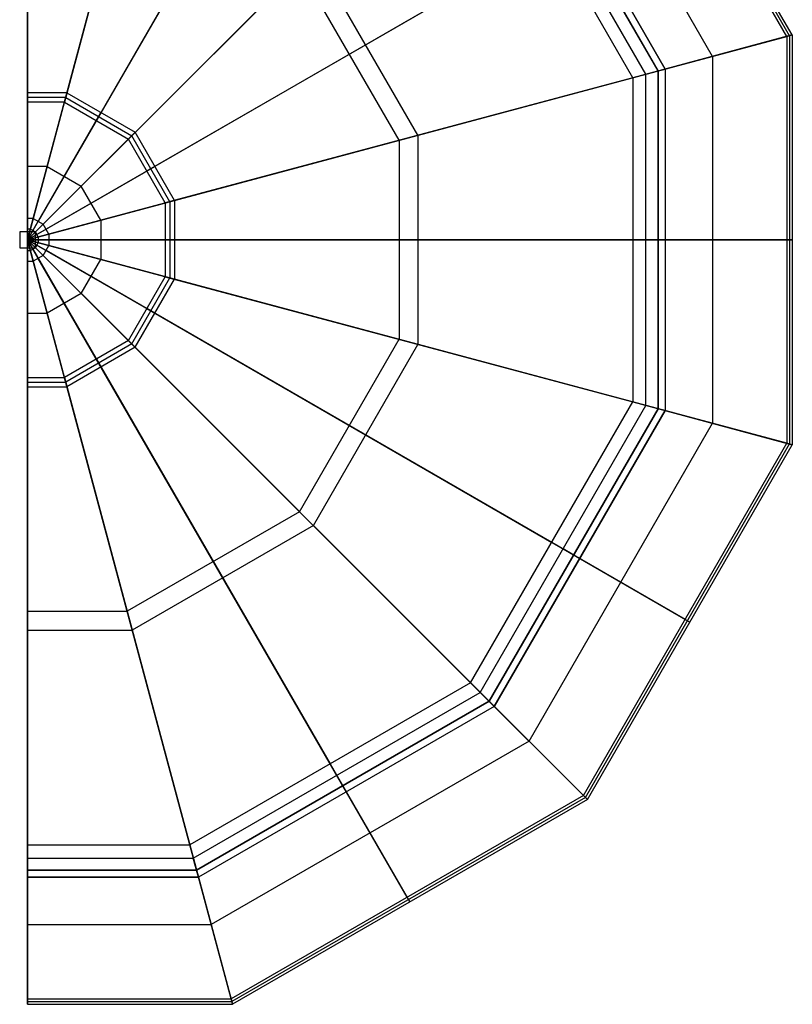
# Model space of a CAD drawing. Units: feet. Extents: x -219 to 3218, y -537 to 219.
# Drawn here: x 1221 to 1442, y -219 to 63 of the extents above; entities that cross this region are included whole.
import ezdxf

# ---------------------------------------------------------------- set-up
doc = ezdxf.new("R2010")
doc.units = ezdxf.units.FT
doc.header["$LTSCALE"] = 12
doc.header["$MEASUREMENT"] = 0
for name, color, linetype, true_color in [('MODEL$FLOOR', 7, 'Continuous', 0x000000), ('MODEL$ROOF', 7, 'Continuous', 0x000000), ('MODEL$WALL', 7, 'Continuous', 0x000000)]:
    doc.layers.add(name, color=color, linetype=linetype, true_color=true_color)

msp = doc.modelspace()

# ---------------------------------------------------------------- linework, layer by layer
at = {"layer": 'MODEL$FLOOR'}
for p, q in [((1222.93, -180.755, -454.096), (1222.93, 180.755, -454.096)), ((1222.93, -180.755, -478.096), (1222.93, 180.755, -478.096)), ((1222.93, -180.755, -454.096), (1222.93, 180.755, -454.096)), ((1222.93, -180.755, -478.096), (1222.93, 180.755, -478.096)), ((1222.93, 180.755, -318.596), (1222.93, -180.755, -318.596)), ((1222.93, 180.755, -335.096), (1222.93, -180.755, -335.096)), ((1222.93, 180.755, -183.096), (1222.93, -180.755, -183.096)), ((1222.93, 180.755, -199.596), (1222.93, -180.755, -199.596)), ((1355.252, 132.322, -454.096), (1403.685, 48.433, -454.096)), ((1355.252, 132.322, -478.096), (1403.685, 48.433, -478.096)), ((1355.252, 132.322, -466.096), (1403.685, 48.433, -466.096)), ((1355.252, 132.322, -318.596), (1403.685, 48.433, -318.596)), ((1355.252, 132.322, -335.096), (1403.685, 48.433, -335.096)), ((1355.252, 132.322, -326.846), (1403.685, 48.433, -326.846)), ((1355.252, 132.322, -183.096), (1403.685, 48.433, -183.096)), ((1355.252, 132.322, -199.596), (1403.685, 48.433, -199.596)), ((1355.252, 132.322, -191.346), (1403.685, 48.433, -191.346)), ((1403.685, 48.433, -454.096), (1403.685, 48.433, -478.096)), ((1403.685, 48.433, -454.096), (1403.685, -48.433, -454.096)), ((1403.685, 48.433, -478.096), (1403.685, -48.433, -478.096)), ((1403.685, 48.433, -466.096), (1403.685, -48.433, -466.096)), ((1403.685, 48.433, -318.596), (1403.685, 48.433, -335.096)), ((1403.685, 48.433, -318.596), (1403.685, -48.433, -318.596)), ((1403.685, 48.433, -335.096), (1403.685, -48.433, -335.096)), ((1403.685, 48.433, -326.846), (1403.685, -48.433, -326.846)), ((1403.685, 48.433, -183.096), (1403.685, 48.433, -199.596)), ((1403.685, 48.433, -183.096), (1403.685, -48.433, -183.096)), ((1403.685, 48.433, -199.596), (1403.685, -48.433, -199.596)), ((1403.685, 48.433, -191.346), (1403.685, -48.433, -191.346)), ((1222.93, 20.462, -454.096), (1222.93, 20.462, -478.096)), ((1225.18, 2.25, -454.096), (1222.93, 2.25, -454.096)), ((1225.18, 2.25, -335.096), (1222.93, 2.25, -335.096)), ((1222.93, 2.25, -454.096), (1222.93, 2.25, -335.096)), ((1222.93, 2.25, -454.096), (1222.93, -2.25, -454.096)), ((1222.93, 2.25, -335.096), (1222.93, -2.25, -335.096)), ((1225.18, 2.25, -394.596), (1222.93, 2.25, -394.596)), ((1225.18, 2.25, -318.596), (1222.93, 2.25, -318.596)), ((1225.18, 2.25, -199.596), (1222.93, 2.25, -199.596)), ((1222.93, 2.25, -318.596), (1222.93, 2.25, -199.596)), ((1222.93, 2.25, -318.596), (1222.93, -2.25, -318.596)), ((1222.93, 2.25, -199.596), (1222.93, -2.25, -199.596)), ((1225.18, 2.25, -259.096), (1222.93, 2.25, -259.096)), ((1222.93, -2.25, -242.489), (1222.93, 2.25, -242.489)), ((1403.685, 0, -454.096), (1222.93, 0, -454.096)), ((1403.685, 0, -478.096), (1222.93, 0, -478.096)), ((1222.93, 0, -454.096), (1225.18, 0, -454.096)), ((1222.93, 0, -335.096), (1225.18, 0, -335.096)), ((1222.93, 0, -318.596), (1225.18, 0, -318.596)), ((1222.93, 0, -199.596), (1225.18, 0, -199.596)), ((1222.93, 0, -318.596), (1403.685, 0, -318.596)), ((1222.93, 0, -335.096), (1403.685, 0, -335.096)), ((1222.93, 0, -183.096), (1403.685, 0, -183.096)), ((1222.93, 0, -199.596), (1403.685, 0, -199.596)), ((1225.18, -2.25, -454.096), (1225.18, 2.25, -454.096)), ((1225.18, 2.25, -454.096), (1225.18, 2.25, -335.096)), ((1225.18, -2.25, -335.096), (1225.18, 2.25, -335.096)), ((1225.18, -2.25, -394.596), (1225.18, 2.25, -394.596)), ((1225.18, -2.25, -318.596), (1225.18, 2.25, -318.596)), ((1225.18, 2.25, -318.596), (1225.18, 2.25, -199.596)), ((1225.18, -2.25, -199.596), (1225.18, 2.25, -199.596)), ((1225.18, -2.25, -259.096), (1225.18, 2.25, -259.096)), ((1225.18, 0, -454.096), (1225.18, 0, -335.096)), ((1225.18, 0, -318.596), (1225.18, 0, -199.596)), ((1403.685, 0, -454.096), (1403.685, 0, -478.096)), ((1403.685, 0, -318.596), (1403.685, 0, -335.096)), ((1403.685, 0, -183.096), (1403.685, 0, -199.596)), ((1222.93, -2.25, -335.096), (1222.93, -2.25, -454.096)), ((1222.93, -2.25, -454.096), (1225.18, -2.25, -454.096)), ((1222.93, -2.25, -335.096), (1225.18, -2.25, -335.096)), ((1222.93, -2.25, -394.596), (1225.18, -2.25, -394.596)), ((1222.93, -2.25, -199.596), (1222.93, -2.25, -318.596)), ((1222.93, -2.25, -318.596), (1225.18, -2.25, -318.596)), ((1222.93, -2.25, -199.596), (1225.18, -2.25, -199.596)), ((1222.93, -2.25, -259.096), (1225.18, -2.25, -259.096)), ((1225.18, -2.25, -454.096), (1225.18, -2.25, -335.096)), ((1225.18, -2.25, -318.596), (1225.18, -2.25, -199.596)), ((1403.685, -48.433, -454.096), (1355.252, -132.322, -454.096)), ((1403.685, -48.433, -478.096), (1355.252, -132.322, -478.096)), ((1403.685, -48.433, -466.096), (1355.252, -132.322, -466.096)), ((1403.685, -48.433, -318.596), (1355.252, -132.322, -318.596)), ((1403.685, -48.433, -335.096), (1355.252, -132.322, -335.096)), ((1403.685, -48.433, -326.846), (1355.252, -132.322, -326.846)), ((1403.685, -48.433, -183.096), (1355.252, -132.322, -183.096)), ((1403.685, -48.433, -199.596), (1355.252, -132.322, -199.596)), ((1403.685, -48.433, -191.346), (1355.252, -132.322, -191.346)), ((1403.685, -48.433, -454.096), (1403.685, -48.433, -478.096)), ((1403.685, -48.433, -318.596), (1403.685, -48.433, -335.096)), ((1403.685, -48.433, -183.096), (1403.685, -48.433, -199.596)), ((1379.469, -90.378, -454.096), (1379.469, -90.378, -478.096)), ((1379.469, -90.378, -318.596), (1379.469, -90.378, -335.096)), ((1379.469, -90.378, -183.096), (1379.469, -90.378, -199.596)), ((1355.252, -132.322, -454.096), (1271.363, -180.755, -454.096)), ((1355.252, -132.322, -478.096), (1271.363, -180.755, -478.096)), ((1355.252, -132.322, -466.096), (1271.363, -180.755, -466.096)), ((1355.252, -132.322, -318.596), (1271.363, -180.755, -318.596)), ((1355.252, -132.322, -335.096), (1271.363, -180.755, -335.096)), ((1355.252, -132.322, -326.846), (1271.363, -180.755, -326.846)), ((1355.252, -132.322, -183.096), (1271.363, -180.755, -183.096)), ((1355.252, -132.322, -199.596), (1271.363, -180.755, -199.596)), ((1355.252, -132.322, -191.346), (1271.363, -180.755, -191.346)), ((1355.252, -132.322, -454.096), (1355.252, -132.322, -478.096)), ((1355.252, -132.322, -318.596), (1355.252, -132.322, -335.096)), ((1355.252, -132.322, -183.096), (1355.252, -132.322, -199.596)), ((1313.308, -156.538, -454.096), (1313.308, -156.538, -478.096)), ((1313.308, -156.538, -318.596), (1313.308, -156.538, -335.096)), ((1313.308, -156.538, -183.096), (1313.308, -156.538, -199.596)), ((1271.363, -180.755, -454.096), (1222.93, -180.755, -454.096)), ((1271.363, -180.755, -478.096), (1222.93, -180.755, -478.096)), ((1222.93, -180.755, -454.096), (1222.93, -180.755, -478.096)), ((1271.363, -180.755, -466.096), (1222.93, -180.755, -466.096)), ((1222.93, -180.755, -454.096), (1222.93, -180.755, -478.096)), ((1222.93, -180.755, -335.096), (1222.93, -180.755, -318.596)), ((1222.93, -180.755, -318.596), (1271.363, -180.755, -318.596)), ((1222.93, -180.755, -335.096), (1271.363, -180.755, -335.096)), ((1222.93, -180.755, -326.846), (1271.363, -180.755, -326.846)), ((1222.93, -180.755, -199.596), (1222.93, -180.755, -183.096)), ((1222.93, -180.755, -183.096), (1271.363, -180.755, -183.096)), ((1222.93, -180.755, -199.596), (1271.363, -180.755, -199.596)), ((1222.93, -180.755, -191.346), (1271.363, -180.755, -191.346)), ((1271.363, -180.755, -454.096), (1271.363, -180.755, -478.096)), ((1271.363, -180.755, -318.596), (1271.363, -180.755, -335.096)), ((1271.363, -180.755, -183.096), (1271.363, -180.755, -199.596))]:
    msp.add_line(p, q, dxfattribs=at)
msp.add_lwpolyline([(1220.68, -2.25), (1225.18, -2.25), (1225.18, 2.25), (1220.68, 2.25)], close=True, dxfattribs=at)
at = {"layer": 'MODEL$ROOF'}
for p, q in [((1222.93, 217.669, -74.624), (1222.93, 6.148, -19.521)), ((1224.577, 6.148, -19.521), (1281.254, 217.669, -74.624)), ((1331.764, 188.507, -74.624), (1226.004, 5.324, -19.521)), ((1222.93, 39.468, 12.834), (1222.93, 173.483, -56.506)), ((1269.415, 173.483, -56.506), (1233.506, 39.468, 12.834)), ((1382.275, 159.345, -74.624), (1227.43, 4.5, -19.521)), ((1440.599, 58.324, -74.624), (1382.275, 159.345, -74.624)), ((1441.363, 58.529, -71.461), (1382.834, 159.904, -71.461)), ((1442.127, 58.734, -68.299), (1383.393, 160.463, -68.299)), ((1242.664, 34.18, 12.834), (1309.672, 150.241, -56.506)), ((1419.27, 52.609, -62.402), (1366.661, 143.731, -62.402)), ((1251.823, 28.893, 12.834), (1349.929, 126.998, -56.506)), ((1396.413, 46.485, -56.506), (1349.929, 126.998, -56.506)), ((1411.437, 108.834, -74.624), (1228.254, 3.074, -19.521)), ((1257.11, 19.734, 12.834), (1373.171, 86.742, -56.506)), ((1334.838, 29.986, -47.073), (1304.853, 81.922, -47.073)), ((1329.406, 28.53, -21.836), (1300.876, 77.946, -21.836)), ((1229.078, 1.647, -19.521), (1440.599, 58.324, -74.624)), ((1442.127, 58.734, -68.299), (1396.413, 46.485, -56.506)), ((1440.599, 58.324, -74.624), (1442.127, 58.734, -68.299)), ((1440.599, 58.324, -74.624), (1440.599, -58.324, -74.624)), ((1441.363, 58.529, -71.461), (1441.363, -58.529, -71.461)), ((1442.127, 58.734, -68.299), (1442.127, -58.734, -68.299)), ((1419.27, 52.609, -62.402), (1419.27, -52.609, -62.402)), ((1396.413, 46.485, -56.506), (1262.398, 10.575, 12.834)), ((1396.413, 46.485, -56.506), (1396.413, -46.485, -56.506)), ((1234.212, 42.104, 18.345), (1222.93, 0, 40.1)), ((1234.212, 42.104, 18.345), (1222.93, 42.104, 18.345)), ((1222.93, 0, 40.1), (1222.93, 42.104, 18.345)), ((1222.93, 42.104, 18.345), (1222.93, 39.468, 12.834)), ((1233.859, 40.786, 15.589), (1222.93, 40.786, 15.589)), ((1233.506, 39.468, 12.834), (1234.212, 42.104, 18.345)), ((1233.859, 40.786, 15.589), (1252.788, 29.858, 15.589)), ((1234.212, 42.104, 18.345), (1253.753, 30.822, 18.345)), ((1233.506, 39.468, 12.834), (1222.93, 39.468, 12.834)), ((1233.506, 39.468, 12.834), (1251.823, 28.893, 12.834)), ((1222.93, 0, 40.1), (1243.982, 36.463, 18.345)), ((1243.982, 36.463, 18.345), (1242.664, 34.18, 12.834)), ((1222.93, 0, 40.1), (1253.753, 30.822, 18.345)), ((1253.753, 30.822, 18.345), (1251.823, 28.893, 12.834)), ((1262.398, 10.575, 12.834), (1251.823, 28.893, 12.834)), ((1263.716, 10.929, 15.589), (1252.788, 29.858, 15.589)), ((1265.034, 11.282, 18.345), (1253.753, 30.822, 18.345)), ((1329.406, 28.53, -21.836), (1329.406, -28.53, -21.836)), ((1334.838, 29.986, -47.073), (1334.838, -29.986, -47.073)), ((1228.571, 21.052, 29.222), (1222.93, 21.052, 29.222)), ((1222.93, 0, 40.1), (1259.393, 21.052, 18.345)), ((1222.93, 20.462, 29.527), (1222.93, 20.462, -23.25)), ((1228.571, 21.052, 29.222), (1238.341, 15.411, 29.222)), ((1259.393, 21.052, 18.345), (1257.11, 19.734, 12.834)), ((1243.982, 5.641, 29.222), (1238.341, 15.411, 29.222)), ((1265.034, 11.282, 18.345), (1222.93, 0, 40.1)), ((1262.398, 10.575, 12.834), (1265.034, 11.282, 18.345)), ((1262.398, 10.575, 12.834), (1262.398, -10.575, 12.834)), ((1263.716, 10.929, 15.589), (1263.716, -10.929, 15.589)), ((1265.034, 11.282, 18.345), (1265.034, -11.282, 18.345)), ((1222.93, 0, -19.521), (1224.577, 6.148, -19.521)), ((1224.577, 6.148, -19.521), (1222.93, 6.148, -19.521)), ((1222.93, 6.148, -19.521), (1222.93, 0, -19.521)), ((1224.577, 6.148, -19.521), (1227.43, 4.5, -19.521)), ((1226.004, 5.324, -19.521), (1222.93, 0, -19.521)), ((1227.43, 4.5, -19.521), (1222.93, 0, -19.521)), ((1223.754, 3.074, -19.521), (1222.93, 3.074, -19.521)), ((1228.254, 3.074, -19.521), (1222.93, 0, -19.521)), ((1223.754, 3.074, -19.521), (1225.18, 2.25, -19.521)), ((1229.078, 1.647, -19.521), (1227.43, 4.5, -19.521)), ((1243.982, 5.641, 29.222), (1243.982, -5.641, 29.222)), ((1222.93, 0, -19.521), (1229.078, 1.647, -19.521)), ((1222.93, -6.148, -19.521), (1222.93, 0, -19.521)), ((1222.93, 0, 40.1), (1222.93, -42.104, 18.345)), ((1226.004, -5.324, -19.521), (1222.93, 0, -19.521)), ((1222.93, 0, 40.1), (1243.982, -36.463, 18.345)), ((1222.93, 0, 40.1), (1265.034, 0, 18.345)), ((1226.004, 0.824, -19.521), (1225.18, 2.25, -19.521)), ((1226.004, 0.824, -19.521), (1226.004, -0.824, -19.521)), ((1229.078, 1.647, -19.521), (1229.078, -1.647, -19.521)), ((1440.599, 0, -74.624), (1229.078, 0, -19.521)), ((1265.034, 0, 18.345), (1262.398, 0, 12.834)), ((1262.398, 0, 12.834), (1396.413, 0, -56.506)), ((1396.413, 0, -56.506), (1442.127, 0, -68.299)), ((1442.127, 0, -68.299), (1440.599, 0, -74.624)), ((1222.93, 0, 40.1), (1234.212, -42.104, 18.345)), ((1224.577, -6.148, -19.521), (1222.93, 0, -19.521)), ((1222.93, 0, -19.521), (1227.43, -4.5, -19.521)), ((1253.753, -30.822, 18.345), (1222.93, 0, 40.1)), ((1222.93, 0, 40.1), (1265.034, -11.282, 18.345)), ((1229.078, -1.647, -19.521), (1222.93, 0, -19.521)), ((1222.93, 0, -19.521), (1222.93, -6.148, -19.521)), ((1222.93, -42.104, 18.345), (1222.93, 0, 40.1)), ((1229.078, 0, -19.521), (1222.93, 0, -19.521)), ((1228.254, -3.074, -19.521), (1222.93, 0, -19.521)), ((1222.93, 0, 40.1), (1259.393, -21.052, 18.345)), ((1225.18, -2.25, -19.521), (1223.754, -3.074, -19.521)), ((1225.18, -2.25, -19.521), (1226.004, -0.824, -19.521)), ((1227.43, -4.5, -19.521), (1229.078, -1.647, -19.521)), ((1440.599, -58.324, -74.624), (1229.078, -1.647, -19.521)), ((1222.93, -3.074, -19.521), (1223.754, -3.074, -19.521)), ((1227.43, -4.5, -19.521), (1224.577, -6.148, -19.521)), ((1331.764, -188.507, -74.624), (1226.004, -5.324, -19.521)), ((1227.43, -4.5, -19.521), (1382.275, -159.345, -74.624)), ((1411.437, -108.834, -74.624), (1228.254, -3.074, -19.521)), ((1238.341, -15.411, 29.222), (1243.982, -5.641, 29.222)), ((1222.93, -6.148, -19.521), (1222.93, -217.669, -74.624)), ((1222.93, -6.148, -19.521), (1224.577, -6.148, -19.521)), ((1222.93, -217.669, -74.624), (1222.93, -6.148, -19.521)), ((1281.254, -217.669, -74.624), (1224.577, -6.148, -19.521)), ((1251.823, -28.893, 12.834), (1262.398, -10.575, 12.834)), ((1252.788, -29.858, 15.589), (1263.716, -10.929, 15.589)), ((1253.753, -30.822, 18.345), (1265.034, -11.282, 18.345)), ((1262.398, -10.575, 12.834), (1396.413, -46.485, -56.506)), ((1265.034, -11.282, 18.345), (1262.398, -10.575, 12.834)), ((1238.341, -15.411, 29.222), (1228.571, -21.052, 29.222)), ((1259.393, -21.052, 18.345), (1257.11, -19.734, 12.834)), ((1257.11, -19.734, 12.834), (1373.171, -86.742, -56.506)), ((1222.93, -21.052, 29.222), (1228.571, -21.052, 29.222)), ((1251.823, -28.893, 12.834), (1233.506, -39.468, 12.834)), ((1252.788, -29.858, 15.589), (1233.859, -40.786, 15.589)), ((1253.753, -30.822, 18.345), (1234.212, -42.104, 18.345)), ((1251.823, -28.893, 12.834), (1253.753, -30.822, 18.345)), ((1349.929, -126.998, -56.506), (1251.823, -28.893, 12.834)), ((1300.876, -77.946, -21.836), (1329.406, -28.53, -21.836)), ((1304.853, -81.922, -47.073), (1334.838, -29.986, -47.073)), ((1243.982, -36.463, 18.345), (1242.664, -34.18, 12.834)), ((1242.664, -34.18, 12.834), (1309.672, -150.241, -56.506)), ((1222.93, -39.468, 12.834), (1222.93, -42.104, 18.345)), ((1222.93, -173.483, -56.506), (1222.93, -39.468, 12.834)), ((1222.93, -39.468, 12.834), (1233.506, -39.468, 12.834)), ((1222.93, -42.104, 18.345), (1222.93, -39.468, 12.834)), ((1222.93, -39.468, 12.834), (1222.93, -173.483, -56.506)), ((1233.506, -39.468, 12.834), (1269.415, -173.483, -56.506)), ((1234.212, -42.104, 18.345), (1233.506, -39.468, 12.834)), ((1222.93, -40.786, 15.589), (1233.859, -40.786, 15.589)), ((1222.93, -42.104, 18.345), (1234.212, -42.104, 18.345)), ((1349.929, -126.998, -56.506), (1396.413, -46.485, -56.506)), ((1396.413, -46.485, -56.506), (1442.127, -58.734, -68.299)), ((1366.661, -143.731, -62.402), (1419.27, -52.609, -62.402)), ((1382.275, -159.345, -74.624), (1440.599, -58.324, -74.624)), ((1382.834, -159.904, -71.461), (1441.363, -58.529, -71.461)), ((1383.393, -160.463, -68.299), (1442.127, -58.734, -68.299)), ((1442.127, -58.734, -68.299), (1440.599, -58.324, -74.624)), ((1300.876, -77.946, -21.836), (1251.46, -106.476, -21.836)), ((1304.853, -81.922, -47.073), (1252.916, -111.908, -47.073)), ((1373.171, -86.742, -56.506), (1412.76, -109.598, -68.299)), ((1222.93, -106.476, -21.836), (1251.46, -106.476, -21.836)), ((1412.76, -109.598, -68.299), (1411.437, -108.834, -74.624)), ((1222.93, -111.908, -47.073), (1252.916, -111.908, -47.073)), ((1349.929, -126.998, -56.506), (1269.415, -173.483, -56.506)), ((1383.393, -160.463, -68.299), (1349.929, -126.998, -56.506)), ((1366.661, -143.731, -62.402), (1275.539, -196.34, -62.402)), ((1309.672, -150.241, -56.506), (1332.529, -189.83, -68.299)), ((1382.275, -159.345, -74.624), (1281.254, -217.669, -74.624)), ((1382.834, -159.904, -71.461), (1281.459, -218.433, -71.461)), ((1383.393, -160.463, -68.299), (1281.664, -219.197, -68.299)), ((1382.275, -159.345, -74.624), (1383.393, -160.463, -68.299)), ((1222.93, -219.197, -68.299), (1222.93, -173.483, -56.506)), ((1222.93, -173.483, -56.506), (1269.415, -173.483, -56.506)), ((1222.93, -173.483, -56.506), (1222.93, -219.197, -68.299)), ((1269.415, -173.483, -56.506), (1281.664, -219.197, -68.299)), ((1332.529, -189.83, -68.299), (1331.764, -188.507, -74.624)), ((1222.93, -196.34, -62.402), (1275.539, -196.34, -62.402)), ((1222.93, -217.669, -74.624), (1222.93, -219.197, -68.299)), ((1222.93, -217.669, -74.624), (1281.254, -217.669, -74.624)), ((1222.93, -219.197, -68.299), (1222.93, -217.669, -74.624)), ((1222.93, -218.433, -71.461), (1281.459, -218.433, -71.461)), ((1222.93, -219.197, -68.299), (1281.664, -219.197, -68.299)), ((1281.664, -219.197, -68.299), (1281.254, -217.669, -74.624))]:
    msp.add_line(p, q, dxfattribs=at)
at = {"layer": 'MODEL$WALL'}
for p, q in [((1356.716, 133.786, -199.596), (1405.685, 48.969, -199.596)), ((1405.685, 48.969, -65.529), (1356.716, 133.786, -65.529)), ((1356.716, 133.786, -131.846), (1405.685, 48.969, -131.846)), ((1356.716, 133.786, -199.596), (1405.685, 48.969, -199.596)), ((1356.716, 133.786, -335.096), (1405.685, 48.969, -335.096)), ((1356.716, 133.786, -267.346), (1405.685, 48.969, -267.346)), ((1356.716, 133.786, -335.096), (1405.685, 48.969, -335.096)), ((1356.716, 133.786, -455.096), (1405.685, 48.969, -455.096)), ((1356.716, 133.786, -395.096), (1405.685, 48.969, -395.096)), ((1403.685, 48.433, -199.596), (1355.252, 132.322, -199.596)), ((1355.252, 132.322, -65.008), (1403.685, 48.433, -65.008)), ((1403.685, 48.433, -131.846), (1355.252, 132.322, -131.846)), ((1355.252, 132.322, -183.096), (1403.685, 48.433, -183.096)), ((1403.685, 48.433, -65.008), (1355.252, 132.322, -65.008)), ((1355.252, 132.322, -123.596), (1403.685, 48.433, -123.596)), ((1403.685, 48.433, -199.596), (1355.252, 132.322, -199.596)), ((1403.685, 48.433, -335.096), (1355.252, 132.322, -335.096)), ((1403.685, 48.433, -267.346), (1355.252, 132.322, -267.346)), ((1403.685, 48.433, -335.096), (1355.252, 132.322, -335.096)), ((1403.685, 48.433, -455.096), (1355.252, 132.322, -455.096)), ((1403.685, 48.433, -395.096), (1355.252, 132.322, -395.096)), ((1355.252, 132.322, -335.096), (1403.685, 48.433, -335.096)), ((1355.252, 132.322, -454.096), (1403.685, 48.433, -454.096)), ((1355.252, 132.322, -394.596), (1403.685, 48.433, -394.596)), ((1355.252, 132.322, -199.596), (1403.685, 48.433, -199.596)), ((1355.252, 132.322, -318.596), (1403.685, 48.433, -318.596)), ((1355.252, 132.322, -259.096), (1403.685, 48.433, -259.096)), ((1400.185, 47.495, -64.096), (1352.69, 129.76, -64.096)), ((1400.185, 47.495, -183.096), (1352.69, 129.76, -183.096)), ((1400.185, 47.495, -123.596), (1352.69, 129.76, -123.596)), ((1400.185, 47.495, -335.096), (1352.69, 129.76, -335.096)), ((1400.185, 47.495, -454.096), (1352.69, 129.76, -454.096)), ((1400.185, 47.495, -394.596), (1352.69, 129.76, -394.596)), ((1400.185, 47.495, -199.596), (1352.69, 129.76, -199.596)), ((1400.185, 47.495, -318.596), (1352.69, 129.76, -318.596)), ((1400.185, 47.495, -259.096), (1352.69, 129.76, -259.096)), ((1400.185, 47.495, -64.096), (1403.685, 48.433, -65.008)), ((1403.685, 48.433, -65.008), (1405.685, 48.969, -65.529)), ((1403.685, -48.433, -199.596), (1403.685, 48.433, -199.596)), ((1403.685, -48.433, -65.008), (1403.685, 48.433, -65.008)), ((1403.685, 48.433, -65.008), (1403.685, 48.433, -199.596)), ((1403.685, -48.433, -131.846), (1403.685, 48.433, -131.846)), ((1403.685, 48.433, -183.096), (1403.685, -48.433, -183.096)), ((1403.685, 48.433, -65.008), (1403.685, -48.433, -65.008)), ((1403.685, 48.433, -65.008), (1403.685, 48.433, -183.096)), ((1403.685, 48.433, -123.596), (1403.685, -48.433, -123.596)), ((1403.685, -48.433, -199.596), (1403.685, 48.433, -199.596)), ((1403.685, 48.433, -199.596), (1403.685, 48.433, -335.096)), ((1403.685, -48.433, -335.096), (1403.685, 48.433, -335.096)), ((1403.685, -48.433, -267.346), (1403.685, 48.433, -267.346)), ((1403.685, -48.433, -335.096), (1403.685, 48.433, -335.096)), ((1403.685, 48.433, -335.096), (1403.685, 48.433, -455.096)), ((1403.685, -48.433, -455.096), (1403.685, 48.433, -455.096)), ((1403.685, -48.433, -395.096), (1403.685, 48.433, -395.096)), ((1403.685, 48.433, -335.096), (1403.685, 48.433, -454.096)), ((1403.685, 48.433, -335.096), (1403.685, -48.433, -335.096)), ((1403.685, 48.433, -454.096), (1403.685, -48.433, -454.096)), ((1403.685, 48.433, -394.596), (1403.685, -48.433, -394.596)), ((1403.685, 48.433, -199.596), (1403.685, 48.433, -318.596)), ((1403.685, 48.433, -199.596), (1403.685, -48.433, -199.596)), ((1403.685, 48.433, -318.596), (1403.685, -48.433, -318.596)), ((1403.685, 48.433, -259.096), (1403.685, -48.433, -259.096)), ((1405.685, 48.969, -199.596), (1405.685, -48.969, -199.596)), ((1405.685, 48.969, -65.529), (1405.685, -48.969, -65.529)), ((1405.685, 48.969, -65.529), (1405.685, 48.969, -199.596)), ((1405.685, 48.969, -131.846), (1405.685, -48.969, -131.846)), ((1405.685, 48.969, -199.596), (1405.685, 48.969, -335.096)), ((1405.685, 48.969, -199.596), (1405.685, -48.969, -199.596)), ((1405.685, 48.969, -335.096), (1405.685, -48.969, -335.096)), ((1405.685, 48.969, -267.346), (1405.685, -48.969, -267.346)), ((1405.685, 48.969, -335.096), (1405.685, 48.969, -455.096)), ((1405.685, 48.969, -335.096), (1405.685, -48.969, -335.096)), ((1405.685, 48.969, -455.096), (1405.685, -48.969, -455.096)), ((1405.685, 48.969, -395.096), (1405.685, -48.969, -395.096)), ((1400.185, -47.495, -64.096), (1400.185, 47.495, -64.096)), ((1400.185, 47.495, -64.096), (1400.185, 47.495, -183.096)), ((1400.185, -47.495, -183.096), (1400.185, 47.495, -183.096)), ((1400.185, -47.495, -123.596), (1400.185, 47.495, -123.596)), ((1400.185, -47.495, -335.096), (1400.185, 47.495, -335.096)), ((1400.185, 47.495, -335.096), (1400.185, 47.495, -454.096)), ((1400.185, -47.495, -454.096), (1400.185, 47.495, -454.096)), ((1400.185, -47.495, -394.596), (1400.185, 47.495, -394.596)), ((1400.185, -47.495, -199.596), (1400.185, 47.495, -199.596)), ((1400.185, 47.495, -199.596), (1400.185, 47.495, -318.596)), ((1400.185, -47.495, -318.596), (1400.185, 47.495, -318.596)), ((1400.185, -47.495, -259.096), (1400.185, 47.495, -259.096)), ((1400.185, 0, -64.096), (1400.185, 0, -183.096)), ((1400.185, 0, -183.096), (1403.685, 0, -183.096)), ((1403.685, 0, -65.008), (1400.185, 0, -64.096)), ((1400.185, 0, -335.096), (1400.185, 0, -454.096)), ((1400.185, 0, -335.096), (1403.685, 0, -335.096)), ((1400.185, 0, -454.096), (1403.685, 0, -454.096)), ((1400.185, 0, -199.596), (1400.185, 0, -318.596)), ((1400.185, 0, -199.596), (1403.685, 0, -199.596)), ((1400.185, 0, -318.596), (1403.685, 0, -318.596)), ((1403.685, 0, -65.008), (1403.685, 0, -199.596)), ((1403.685, 0, -199.596), (1405.685, 0, -199.596)), ((1405.685, 0, -65.529), (1403.685, 0, -65.008)), ((1403.685, 0, -65.008), (1403.685, 0, -183.096)), ((1403.685, 0, -199.596), (1403.685, 0, -335.096)), ((1403.685, 0, -199.596), (1405.685, 0, -199.596)), ((1403.685, 0, -335.096), (1405.685, 0, -335.096)), ((1403.685, 0, -335.096), (1403.685, 0, -455.096)), ((1403.685, 0, -335.096), (1405.685, 0, -335.096)), ((1403.685, 0, -455.096), (1405.685, 0, -455.096)), ((1403.685, 0, -335.096), (1403.685, 0, -454.096)), ((1403.685, 0, -199.596), (1403.685, 0, -318.596)), ((1405.685, 0, -65.529), (1405.685, 0, -199.596)), ((1405.685, 0, -199.596), (1405.685, 0, -335.096)), ((1405.685, 0, -335.096), (1405.685, 0, -455.096)), ((1352.69, -129.76, -64.096), (1400.185, -47.495, -64.096)), ((1352.69, -129.76, -183.096), (1400.185, -47.495, -183.096)), ((1352.69, -129.76, -123.596), (1400.185, -47.495, -123.596)), ((1352.69, -129.76, -335.096), (1400.185, -47.495, -335.096)), ((1352.69, -129.76, -454.096), (1400.185, -47.495, -454.096)), ((1352.69, -129.76, -394.596), (1400.185, -47.495, -394.596)), ((1352.69, -129.76, -199.596), (1400.185, -47.495, -199.596)), ((1352.69, -129.76, -318.596), (1400.185, -47.495, -318.596)), ((1352.69, -129.76, -259.096), (1400.185, -47.495, -259.096)), ((1400.185, -47.495, -64.096), (1400.185, -47.495, -183.096)), ((1403.685, -48.433, -65.008), (1400.185, -47.495, -64.096)), ((1400.185, -47.495, -335.096), (1400.185, -47.495, -454.096)), ((1400.185, -47.495, -199.596), (1400.185, -47.495, -318.596)), ((1355.252, -132.322, -199.596), (1403.685, -48.433, -199.596)), ((1403.685, -48.433, -65.008), (1355.252, -132.322, -65.008)), ((1355.252, -132.322, -131.846), (1403.685, -48.433, -131.846)), ((1403.685, -48.433, -183.096), (1355.252, -132.322, -183.096)), ((1355.252, -132.322, -65.008), (1403.685, -48.433, -65.008)), ((1403.685, -48.433, -123.596), (1355.252, -132.322, -123.596)), ((1355.252, -132.322, -199.596), (1403.685, -48.433, -199.596)), ((1355.252, -132.322, -335.096), (1403.685, -48.433, -335.096)), ((1355.252, -132.322, -267.346), (1403.685, -48.433, -267.346)), ((1355.252, -132.322, -335.096), (1403.685, -48.433, -335.096)), ((1355.252, -132.322, -455.096), (1403.685, -48.433, -455.096)), ((1355.252, -132.322, -395.096), (1403.685, -48.433, -395.096)), ((1403.685, -48.433, -335.096), (1355.252, -132.322, -335.096)), ((1403.685, -48.433, -454.096), (1355.252, -132.322, -454.096)), ((1403.685, -48.433, -394.596), (1355.252, -132.322, -394.596)), ((1403.685, -48.433, -199.596), (1355.252, -132.322, -199.596)), ((1403.685, -48.433, -318.596), (1355.252, -132.322, -318.596)), ((1403.685, -48.433, -259.096), (1355.252, -132.322, -259.096)), ((1405.685, -48.969, -199.596), (1356.716, -133.786, -199.596)), ((1356.716, -133.786, -65.529), (1405.685, -48.969, -65.529)), ((1405.685, -48.969, -131.846), (1356.716, -133.786, -131.846)), ((1405.685, -48.969, -199.596), (1356.716, -133.786, -199.596)), ((1405.685, -48.969, -335.096), (1356.716, -133.786, -335.096)), ((1405.685, -48.969, -267.346), (1356.716, -133.786, -267.346)), ((1405.685, -48.969, -335.096), (1356.716, -133.786, -335.096)), ((1405.685, -48.969, -455.096), (1356.716, -133.786, -455.096)), ((1405.685, -48.969, -395.096), (1356.716, -133.786, -395.096)), ((1403.685, -48.433, -65.008), (1403.685, -48.433, -199.596)), ((1405.685, -48.969, -65.529), (1403.685, -48.433, -65.008)), ((1403.685, -48.433, -65.008), (1403.685, -48.433, -183.096)), ((1403.685, -48.433, -199.596), (1403.685, -48.433, -335.096)), ((1403.685, -48.433, -335.096), (1403.685, -48.433, -455.096)), ((1403.685, -48.433, -335.096), (1403.685, -48.433, -454.096)), ((1403.685, -48.433, -199.596), (1403.685, -48.433, -318.596)), ((1405.685, -48.969, -65.529), (1405.685, -48.969, -199.596)), ((1405.685, -48.969, -199.596), (1405.685, -48.969, -335.096)), ((1405.685, -48.969, -335.096), (1405.685, -48.969, -455.096)), ((1376.438, -88.628, -64.096), (1376.438, -88.628, -183.096)), ((1379.469, -90.378, -65.008), (1376.438, -88.628, -64.096)), ((1376.438, -88.628, -335.096), (1376.438, -88.628, -454.096)), ((1376.438, -88.628, -199.596), (1376.438, -88.628, -318.596)), ((1381.201, -91.378, -65.529), (1379.469, -90.378, -65.008)), ((1379.469, -90.378, -65.008), (1379.469, -90.378, -199.596)), ((1379.469, -90.378, -65.008), (1379.469, -90.378, -183.096)), ((1379.469, -90.378, -199.596), (1379.469, -90.378, -335.096)), ((1379.469, -90.378, -335.096), (1379.469, -90.378, -455.096)), ((1379.469, -90.378, -335.096), (1379.469, -90.378, -454.096)), ((1379.469, -90.378, -199.596), (1379.469, -90.378, -318.596)), ((1381.201, -91.378, -65.529), (1381.201, -91.378, -199.596)), ((1381.201, -91.378, -199.596), (1381.201, -91.378, -335.096)), ((1381.201, -91.378, -335.096), (1381.201, -91.378, -455.096)), ((1270.425, -177.255, -64.096), (1352.69, -129.76, -64.096)), ((1270.425, -177.255, -183.096), (1352.69, -129.76, -183.096)), ((1270.425, -177.255, -123.596), (1352.69, -129.76, -123.596)), ((1270.425, -177.255, -335.096), (1352.69, -129.76, -335.096)), ((1270.425, -177.255, -454.096), (1352.69, -129.76, -454.096)), ((1270.425, -177.255, -394.596), (1352.69, -129.76, -394.596)), ((1270.425, -177.255, -199.596), (1352.69, -129.76, -199.596)), ((1270.425, -177.255, -318.596), (1352.69, -129.76, -318.596)), ((1270.425, -177.255, -259.096), (1352.69, -129.76, -259.096)), ((1352.69, -129.76, -64.096), (1352.69, -129.76, -183.096)), ((1352.69, -129.76, -64.096), (1355.252, -132.322, -65.008)), ((1352.69, -129.76, -335.096), (1352.69, -129.76, -454.096)), ((1352.69, -129.76, -199.596), (1352.69, -129.76, -318.596)), ((1271.363, -180.755, -199.596), (1355.252, -132.322, -199.596)), ((1271.363, -180.755, -65.008), (1355.252, -132.322, -65.008)), ((1271.363, -180.755, -131.846), (1355.252, -132.322, -131.846)), ((1355.252, -132.322, -183.096), (1271.363, -180.755, -183.096)), ((1355.252, -132.322, -65.008), (1271.363, -180.755, -65.008)), ((1355.252, -132.322, -123.596), (1271.363, -180.755, -123.596)), ((1271.363, -180.755, -199.596), (1355.252, -132.322, -199.596)), ((1271.363, -180.755, -335.096), (1355.252, -132.322, -335.096)), ((1271.363, -180.755, -267.346), (1355.252, -132.322, -267.346)), ((1271.363, -180.755, -335.096), (1355.252, -132.322, -335.096)), ((1271.363, -180.755, -455.096), (1355.252, -132.322, -455.096)), ((1271.363, -180.755, -395.096), (1355.252, -132.322, -395.096)), ((1355.252, -132.322, -335.096), (1271.363, -180.755, -335.096)), ((1355.252, -132.322, -454.096), (1271.363, -180.755, -454.096)), ((1355.252, -132.322, -394.596), (1271.363, -180.755, -394.596)), ((1355.252, -132.322, -199.596), (1271.363, -180.755, -199.596)), ((1355.252, -132.322, -318.596), (1271.363, -180.755, -318.596)), ((1355.252, -132.322, -259.096), (1271.363, -180.755, -259.096)), ((1355.252, -132.322, -65.008), (1355.252, -132.322, -199.596)), ((1355.252, -132.322, -65.008), (1356.716, -133.786, -65.529)), ((1355.252, -132.322, -65.008), (1355.252, -132.322, -183.096)), ((1355.252, -132.322, -199.596), (1355.252, -132.322, -335.096)), ((1355.252, -132.322, -335.096), (1355.252, -132.322, -455.096)), ((1355.252, -132.322, -335.096), (1355.252, -132.322, -454.096)), ((1355.252, -132.322, -199.596), (1355.252, -132.322, -318.596)), ((1356.716, -133.786, -199.596), (1271.899, -182.755, -199.596)), ((1356.716, -133.786, -65.529), (1271.899, -182.755, -65.529)), ((1356.716, -133.786, -131.846), (1271.899, -182.755, -131.846)), ((1356.716, -133.786, -199.596), (1271.899, -182.755, -199.596)), ((1356.716, -133.786, -335.096), (1271.899, -182.755, -335.096)), ((1356.716, -133.786, -267.346), (1271.899, -182.755, -267.346)), ((1356.716, -133.786, -335.096), (1271.899, -182.755, -335.096)), ((1356.716, -133.786, -455.096), (1271.899, -182.755, -455.096)), ((1356.716, -133.786, -395.096), (1271.899, -182.755, -395.096)), ((1356.716, -133.786, -65.529), (1356.716, -133.786, -199.596)), ((1356.716, -133.786, -199.596), (1356.716, -133.786, -335.096)), ((1356.716, -133.786, -335.096), (1356.716, -133.786, -455.096)), ((1311.558, -153.507, -64.096), (1311.558, -153.507, -183.096)), ((1313.308, -156.538, -65.008), (1311.558, -153.507, -64.096)), ((1311.558, -153.507, -335.096), (1311.558, -153.507, -454.096)), ((1311.558, -153.507, -199.596), (1311.558, -153.507, -318.596)), ((1313.308, -156.538, -65.008), (1313.308, -156.538, -199.596)), ((1314.308, -158.271, -65.529), (1313.308, -156.538, -65.008)), ((1313.308, -156.538, -65.008), (1313.308, -156.538, -183.096)), ((1313.308, -156.538, -199.596), (1313.308, -156.538, -335.096)), ((1313.308, -156.538, -335.096), (1313.308, -156.538, -455.096)), ((1313.308, -156.538, -335.096), (1313.308, -156.538, -454.096)), ((1313.308, -156.538, -199.596), (1313.308, -156.538, -318.596)), ((1314.308, -158.271, -65.529), (1314.308, -158.271, -199.596)), ((1314.308, -158.271, -199.596), (1314.308, -158.271, -335.096)), ((1314.308, -158.271, -335.096), (1314.308, -158.271, -455.096)), ((1222.93, -177.255, -183.096), (1222.93, -177.255, -64.096)), ((1222.93, -180.755, -183.096), (1222.93, -177.255, -183.096)), ((1222.93, -177.255, -64.096), (1270.425, -177.255, -64.096)), ((1222.93, -177.255, -183.096), (1270.425, -177.255, -183.096)), ((1222.93, -177.255, -64.096), (1222.93, -180.755, -65.008)), ((1222.93, -177.255, -123.596), (1270.425, -177.255, -123.596)), ((1222.93, -177.255, -64.096), (1222.93, -177.255, -183.096)), ((1222.93, -177.255, -183.096), (1222.93, -180.755, -183.096)), ((1222.93, -180.755, -65.008), (1222.93, -177.255, -64.096)), ((1222.93, -177.255, -454.096), (1222.93, -177.255, -335.096)), ((1222.93, -180.755, -335.096), (1222.93, -177.255, -335.096)), ((1222.93, -180.755, -454.096), (1222.93, -177.255, -454.096)), ((1222.93, -177.255, -335.096), (1270.425, -177.255, -335.096)), ((1222.93, -177.255, -454.096), (1270.425, -177.255, -454.096)), ((1222.93, -177.255, -394.596), (1270.425, -177.255, -394.596)), ((1222.93, -177.255, -335.096), (1222.93, -177.255, -454.096)), ((1222.93, -177.255, -335.096), (1222.93, -180.755, -335.096)), ((1222.93, -177.255, -454.096), (1222.93, -180.755, -454.096)), ((1222.93, -177.255, -318.596), (1222.93, -177.255, -199.596)), ((1222.93, -180.755, -199.596), (1222.93, -177.255, -199.596)), ((1222.93, -180.755, -318.596), (1222.93, -177.255, -318.596)), ((1222.93, -177.255, -199.596), (1270.425, -177.255, -199.596)), ((1222.93, -177.255, -318.596), (1270.425, -177.255, -318.596)), ((1222.93, -177.255, -259.096), (1270.425, -177.255, -259.096)), ((1222.93, -177.255, -199.596), (1222.93, -177.255, -318.596)), ((1222.93, -177.255, -199.596), (1222.93, -180.755, -199.596)), ((1222.93, -177.255, -318.596), (1222.93, -180.755, -318.596)), ((1222.93, -177.255, -300.58), (1222.93, -180.755, -300.58)), ((1270.425, -177.255, -64.096), (1270.425, -177.255, -183.096)), ((1271.363, -180.755, -65.008), (1270.425, -177.255, -64.096)), ((1270.425, -177.255, -335.096), (1270.425, -177.255, -454.096)), ((1270.425, -177.255, -199.596), (1270.425, -177.255, -318.596)), ((1222.93, -180.755, -199.596), (1222.93, -180.755, -65.008)), ((1222.93, -182.755, -199.596), (1222.93, -180.755, -199.596)), ((1222.93, -180.755, -199.596), (1271.363, -180.755, -199.596)), ((1271.363, -180.755, -65.008), (1222.93, -180.755, -65.008)), ((1222.93, -180.755, -65.008), (1222.93, -182.755, -65.529)), ((1222.93, -180.755, -199.596), (1222.93, -182.755, -199.596)), ((1222.93, -182.755, -65.529), (1222.93, -180.755, -65.008)), ((1222.93, -180.755, -131.846), (1271.363, -180.755, -131.846)), ((1222.93, -180.755, -65.008), (1222.93, -180.755, -199.596)), ((1271.363, -180.755, -183.096), (1222.93, -180.755, -183.096)), ((1222.93, -180.755, -65.008), (1271.363, -180.755, -65.008)), ((1222.93, -180.755, -65.008), (1222.93, -180.755, -183.096)), ((1271.363, -180.755, -123.596), (1222.93, -180.755, -123.596)), ((1222.93, -180.755, -65.008), (1222.93, -180.755, -183.096)), ((1222.93, -180.755, -335.096), (1222.93, -180.755, -199.596)), ((1222.93, -182.755, -199.596), (1222.93, -180.755, -199.596)), ((1222.93, -182.755, -335.096), (1222.93, -180.755, -335.096)), ((1222.93, -180.755, -199.596), (1271.363, -180.755, -199.596)), ((1222.93, -180.755, -335.096), (1271.363, -180.755, -335.096)), ((1222.93, -180.755, -267.346), (1271.363, -180.755, -267.346)), ((1222.93, -180.755, -199.596), (1222.93, -180.755, -335.096)), ((1222.93, -180.755, -199.596), (1222.93, -182.755, -199.596)), ((1222.93, -180.755, -335.096), (1222.93, -182.755, -335.096)), ((1222.93, -180.755, -300.58), (1222.93, -182.755, -300.58)), ((1222.93, -180.755, -455.096), (1222.93, -180.755, -335.096)), ((1222.93, -182.755, -335.096), (1222.93, -180.755, -335.096)), ((1222.93, -182.755, -455.096), (1222.93, -180.755, -455.096)), ((1222.93, -180.755, -335.096), (1271.363, -180.755, -335.096)), ((1222.93, -180.755, -455.096), (1271.363, -180.755, -455.096)), ((1222.93, -180.755, -395.096), (1271.363, -180.755, -395.096)), ((1222.93, -180.755, -335.096), (1222.93, -180.755, -455.096)), ((1222.93, -180.755, -335.096), (1222.93, -182.755, -335.096)), ((1222.93, -180.755, -455.096), (1222.93, -182.755, -455.096)), ((1271.363, -180.755, -335.096), (1222.93, -180.755, -335.096)), ((1271.363, -180.755, -454.096), (1222.93, -180.755, -454.096)), ((1222.93, -180.755, -335.096), (1222.93, -180.755, -454.096)), ((1271.363, -180.755, -394.596), (1222.93, -180.755, -394.596)), ((1222.93, -180.755, -335.096), (1222.93, -180.755, -454.096)), ((1271.363, -180.755, -199.596), (1222.93, -180.755, -199.596)), ((1271.363, -180.755, -318.596), (1222.93, -180.755, -318.596)), ((1222.93, -180.755, -199.596), (1222.93, -180.755, -318.596)), ((1271.363, -180.755, -259.096), (1222.93, -180.755, -259.096)), ((1222.93, -180.755, -199.596), (1222.93, -180.755, -318.596)), ((1271.899, -182.755, -199.596), (1222.93, -182.755, -199.596)), ((1222.93, -182.755, -65.529), (1271.899, -182.755, -65.529)), ((1222.93, -182.755, -65.529), (1222.93, -182.755, -199.596)), ((1271.899, -182.755, -131.846), (1222.93, -182.755, -131.846)), ((1222.93, -182.755, -65.529), (1222.93, -182.755, -199.596)), ((1271.899, -182.755, -199.596), (1222.93, -182.755, -199.596)), ((1271.899, -182.755, -335.096), (1222.93, -182.755, -335.096)), ((1222.93, -182.755, -199.596), (1222.93, -182.755, -335.096)), ((1271.899, -182.755, -267.346), (1222.93, -182.755, -267.346)), ((1222.93, -182.755, -199.596), (1222.93, -182.755, -335.096)), ((1271.899, -182.755, -335.096), (1222.93, -182.755, -335.096)), ((1271.899, -182.755, -455.096), (1222.93, -182.755, -455.096)), ((1222.93, -182.755, -335.096), (1222.93, -182.755, -455.096)), ((1271.899, -182.755, -395.096), (1222.93, -182.755, -395.096)), ((1222.93, -182.755, -335.096), (1222.93, -182.755, -455.096)), ((1271.363, -180.755, -65.008), (1271.363, -180.755, -199.596)), ((1271.899, -182.755, -65.529), (1271.363, -180.755, -65.008)), ((1271.363, -180.755, -65.008), (1271.363, -180.755, -183.096)), ((1271.363, -180.755, -199.596), (1271.363, -180.755, -335.096)), ((1271.363, -180.755, -335.096), (1271.363, -180.755, -455.096)), ((1271.363, -180.755, -335.096), (1271.363, -180.755, -454.096)), ((1271.363, -180.755, -199.596), (1271.363, -180.755, -318.596)), ((1271.899, -182.755, -65.529), (1271.899, -182.755, -199.596)), ((1271.899, -182.755, -199.596), (1271.899, -182.755, -335.096)), ((1271.899, -182.755, -335.096), (1271.899, -182.755, -455.096))]:
    msp.add_line(p, q, dxfattribs=at)

doc.saveas('drawing.dxf')
